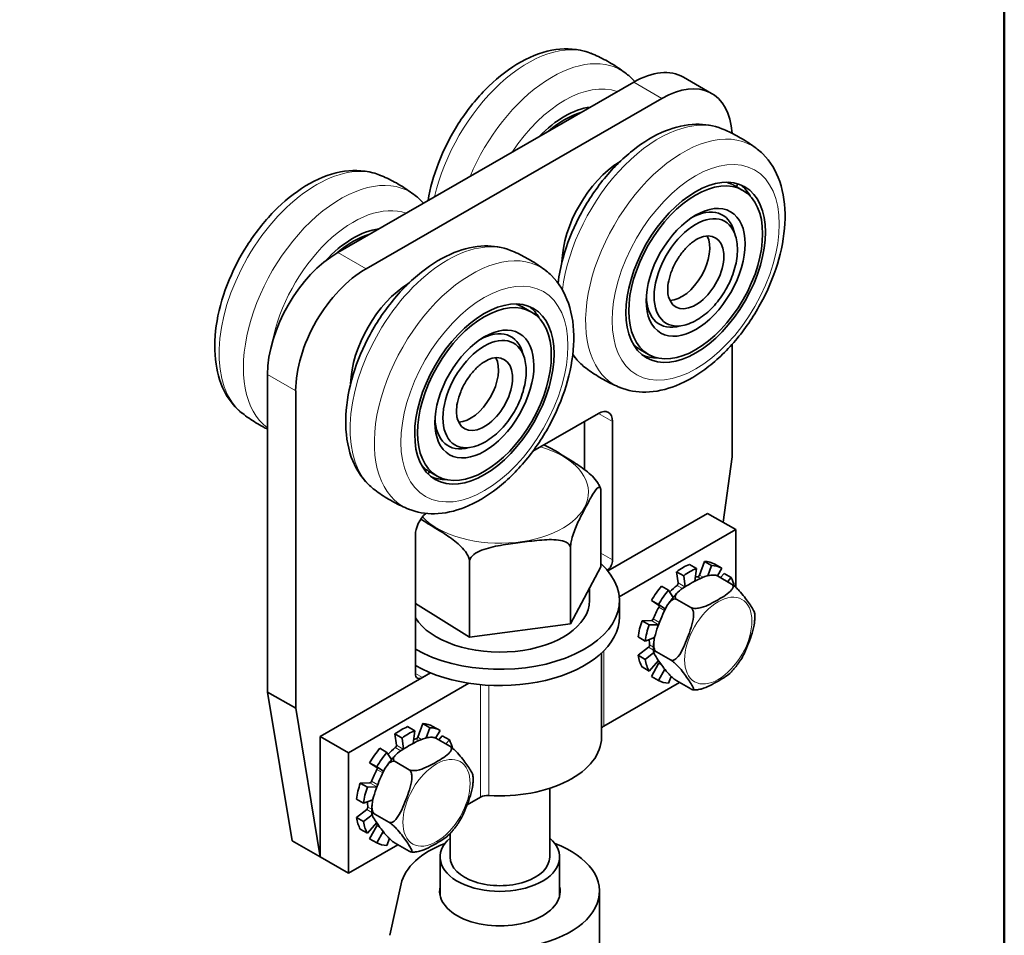
# Model space of a CAD drawing. Units: millimetres. Extents: x 0 to 262, y 0 to 371.
# Drawn here: x 188 to 250, y 109 to 166 of the extents above; entities that cross this region are included whole.
import ezdxf

# ---------------------------------------------------------------- set-up
doc = ezdxf.new("R2010")
doc.units = ezdxf.units.MM
doc.header["$LTSCALE"] = 1.25
for name, color, linetype, lineweight in [('Arêtes tangentes visibles(ISO)', 7, 'Continuous', 18), ('Arêtes visibles(ISO)', 7, 'Continuous', 35), ('Cadre_0', 7, 'Continuous', 50)]:
    doc.layers.add(name, color=color, linetype=linetype, lineweight=lineweight)

# ---------------------------------------------------------------- blocks, each defined once
blk = doc.blocks.new('Cadres Cadre par défaut')
at = {"layer": 'Cadre_0', "flags": 128}
blk.add_lwpolyline([(10, 10), (10, 287), (200, 287), (200, 10), (10, 10)], dxfattribs=at)

msp = doc.modelspace()

# ---------------------------------------------------------------- linework, layer by layer
at = {"layer": 'Arêtes tangentes visibles(ISO)'}
for p, q in [((228.513, 161.228), (226.745, 162.246)), ((209.951, 150.539), (208.184, 151.557)), ((205.532, 142.885), (203.764, 143.903)), ((225.419, 140.95), (224.532, 141.461)), ((225.419, 132.263), (224.678, 132.69)), ((230.758, 131.213), (230.935, 131.111)), ((231.109, 131.184), (230.872, 131.321)), ((229.463, 130.671), (229.805, 130.474)), ((229.961, 130.576), (229.533, 130.823)), ((229.256, 129.96), (229.162, 130.014)), ((228.725, 129.191), (228.31, 129.43)), ((228.311, 129.293), (228.672, 129.085)), ((228.359, 128.343), (227.975, 128.564)), ((227.861, 128.457), (228.303, 128.202)), ((227.672, 126.791), (227.991, 126.607)), ((227.988, 126.801), (227.742, 126.943)), ((224.864, 121.834), (224.864, 126.559)), ((228.31, 125.771), (228.509, 125.656)), ((228.344, 125.889), (228.311, 125.908)), ((213.487, 124.881), (213.045, 125.136)), ((217.136, 117.384), (217.136, 124.436)), ((217.647, 124.398), (217.647, 117.487)), ((213.431, 121.004), (213.194, 121.141)), ((211.785, 120.491), (212.128, 120.294)), ((212.284, 120.396), (211.855, 120.643)), ((213.081, 121.033), (213.257, 120.931)), ((211.047, 119.011), (210.633, 119.25)), ((211.578, 119.78), (211.485, 119.834)), ((210.633, 119.113), (210.994, 118.905)), ((210.184, 118.277), (210.626, 118.022)), ((210.681, 118.163), (210.297, 118.384)), ((209.994, 116.611), (210.314, 116.427)), ((210.311, 116.621), (210.065, 116.763)), ((210.666, 115.709), (210.633, 115.728)), ((210.633, 115.591), (210.832, 115.476))]:
    msp.add_line(p, q, dxfattribs=at)
for centre, major_axis, ratio, start_param, end_param in [((220.107, 156.372), (4.32, 7.502), 0.578093, 0.081839, 2.060129), ((221.632, 155.494), (4.32, 7.501), 0.578093, 6.200803, 8.069294), ((222.414, 155.044), (3.7, 6.425), 0.578093, 0.102149, 1.46478), ((228.322, 151.641), (4.32, 7.501), 0.578093, 0.082383, 2.204758), ((229.847, 150.763), (4.32, 7.502), 0.578093, 6.204968, 9.502995), ((206.849, 148.737), (-4.32, -7.502), 0.578093, 3.223432, 6.201346), ((208.374, 147.859), (-4.32, -7.501), 0.578093, 3.05921, 6.21384), ((209.156, 147.409), (3.7, 6.425), 0.578093, 0.102149, 2.111615), ((215.064, 144.007), (4.32, 7.501), 0.578093, 0.082383, 3.05921), ((216.589, 143.129), (4.32, 7.502), 0.578093, 6.204968, 9.502995), ((228.322, 151.641), (-4.32, -7.501), 0.578093, 5.987407, 6.200803), ((218.348, 136.516), (5.558, 0), 0.575862, 3.647836, 7.379237)]:
    msp.add_ellipse(centre, major_axis=major_axis, ratio=ratio, start_param=start_param, end_param=end_param, dxfattribs=at)
for centre, major_axis in [((230.634, 150.31), (-3.7, -6.425)), ((217.376, 142.675), (3.7, 6.425)), ((232.048, 127.208), (1.489, 2.585)), ((214.371, 117.028), (1.489, 2.585))]:
    msp.add_ellipse(centre, major_axis=major_axis, ratio=0.578093, dxfattribs=at)
for points, knots in [([(233.017, 155.787), (232.998, 155.797), (232.977, 155.807), (232.935, 155.827), (232.912, 155.838), (232.887, 155.849)], [0.34056885, 0.34056885, 0.34056885, 0.34056885, 0.35995523, 0.35995523, 0.37934161, 0.37934161, 0.37934161, 0.37934161]), ([(219.38, 148.302), (219.358, 148.307), (219.336, 148.313), (219.302, 148.321), (219.292, 148.324), (219.281, 148.326)], [0.34056885, 0.34056885, 0.34056885, 0.34056885, 0.35995523, 0.35995523, 0.3683547, 0.3683547, 0.3683547, 0.3683547]), ([(213.637, 138.009), (213.658, 137.992), (213.679, 137.977), (213.716, 137.948), (213.734, 137.934), (213.751, 137.922)], [0.34056885, 0.34056885, 0.34056885, 0.34056885, 0.35995523, 0.35995523, 0.37934161, 0.37934161, 0.37934161, 0.37934161])]:
    msp.add_open_spline(points, degree=3, knots=knots, dxfattribs=at)
at = {"layer": 'Arêtes visibles(ISO)'}
for p, q in [((231.632, 161.535), (229.864, 162.553)), ((226.745, 162.246), (208.184, 151.557)), ((209.951, 150.539), (228.513, 161.228)), ((233.597, 155.456), (233.096, 155.744)), ((220.339, 147.821), (219.838, 148.109)), ((227.671, 145.165), (227.17, 145.453)), ((232.932, 145.807), (232.932, 138.736)), ((203.764, 143.903), (203.764, 123.975)), ((205.532, 122.957), (205.532, 142.885)), ((220.421, 139.094), (224.535, 141.463)), ((223.651, 137.941), (223.651, 140.954)), ((225.419, 140.95), (225.419, 132.263)), ((232.932, 138.736), (232.36, 134.627)), ((214.413, 137.53), (213.912, 137.818)), ((224.678, 131.837), (224.678, 136.589)), ((231.385, 135.188), (225.118, 131.579)), ((231.385, 135.188), (233.153, 134.17)), ((225.837, 129.957), (233.153, 134.17)), ((233.153, 130.547), (233.153, 134.17)), ((213.045, 125.138), (213.045, 133.824)), ((222.775, 128.261), (222.775, 133.013)), ((216.445, 127.422), (216.445, 132.174)), ((224.678, 131.837), (222.775, 128.261)), ((230.679, 131.731), (230.237, 131.986)), ((230.589, 130.939), (230.679, 131.731)), ((230.872, 131.321), (231.182, 132.175)), ((231.182, 132.175), (231.624, 131.921)), ((231.624, 131.921), (231.389, 131.274)), ((232.268, 131.75), (231.826, 132.005)), ((231.994, 131.263), (232.268, 131.75)), ((229.44, 131.527), (229.882, 131.273)), ((229.533, 130.823), (229.44, 131.527)), ((229.882, 131.273), (229.973, 130.583)), ((232.882, 130.752), (231.998, 131.261)), ((232.184, 131.154), (232.411, 131.412)), ((232.411, 131.412), (232.853, 131.157)), ((232.853, 131.157), (232.626, 130.899)), ((223.973, 130.513), (223.973, 129.72)), ((228.937, 130.373), (228.495, 130.628)), ((229.222, 129.918), (228.937, 130.373)), ((230.331, 129.283), (229.447, 129.791)), ((216.445, 127.422), (213.045, 129.524)), ((225.848, 129.72), (225.848, 128.699)), ((227.851, 129.716), (228.293, 129.461)), ((228.31, 129.43), (227.851, 129.716)), ((228.293, 129.461), (228.726, 129.192)), ((222.775, 128.261), (216.445, 127.422)), ((227.267, 128.45), (227.861, 128.457)), ((227.709, 128.195), (227.267, 128.45)), ((228.303, 128.202), (227.709, 128.195)), ((227.021, 127.432), (227.463, 127.178)), ((227.463, 127.178), (228.052, 127.397)), ((227.021, 126.283), (227.672, 126.791)), ((224.723, 126.423), (224.723, 121.136)), ((227.463, 126.028), (227.021, 126.283)), ((228.007, 126.453), (227.463, 126.028)), ((229.055, 125.993), (228.171, 126.502)), ((227.267, 125.549), (227.709, 125.294)), ((227.709, 125.294), (228.294, 125.962)), ((227.851, 124.956), (228.31, 125.771)), ((214.003, 125.178), (207.079, 121.191)), ((214.003, 125.178), (213.487, 124.881)), ((228.293, 124.701), (227.851, 124.956)), ((228.693, 125.411), (228.293, 124.701)), ((228.937, 124.531), (229.094, 124.962)), ((208.846, 120.173), (216.407, 124.527)), ((224.864, 121.834), (229.628, 124.578)), ((230.331, 124.173), (229.447, 124.682)), ((203.764, 123.975), (205.311, 114.647)), ((205.532, 122.957), (203.764, 123.975)), ((207.079, 113.629), (205.532, 122.957)), ((213.001, 121.552), (212.559, 121.806)), ((213.194, 121.141), (213.504, 121.995)), ((213.504, 121.995), (213.946, 121.741)), ((213.946, 121.741), (213.711, 121.094)), ((214.591, 121.571), (214.149, 121.825)), ((207.079, 121.191), (208.846, 120.173)), ((207.079, 113.629), (207.079, 121.191)), ((211.763, 121.347), (212.205, 121.093)), ((211.855, 120.643), (211.763, 121.347)), ((212.911, 120.759), (213.001, 121.552)), ((214.316, 121.084), (214.591, 121.571)), ((214.507, 120.974), (214.733, 121.232)), ((214.733, 121.232), (215.175, 120.977)), ((212.205, 121.093), (212.295, 120.403)), ((215.205, 120.572), (214.321, 121.081)), ((215.175, 120.977), (214.949, 120.719)), ((208.846, 120.173), (208.846, 112.611)), ((211.26, 120.194), (210.818, 120.448)), ((211.544, 119.739), (211.26, 120.194)), ((210.173, 119.536), (210.615, 119.281)), ((210.633, 119.25), (210.173, 119.536)), ((210.615, 119.281), (211.048, 119.012)), ((212.653, 119.103), (211.769, 119.612)), ((209.589, 118.27), (210.184, 118.277)), ((210.031, 118.015), (209.589, 118.27)), ((210.626, 118.022), (210.031, 118.015)), ((221.473, 117.936), (221.473, 113.625)), ((209.343, 117.252), (209.785, 116.998)), ((209.785, 116.998), (210.375, 117.217)), ((216.287, 116.895), (217.136, 117.384)), ((209.343, 116.103), (209.994, 116.611)), ((210.329, 116.273), (209.785, 115.849)), ((211.377, 115.813), (210.493, 116.322)), ((209.785, 115.849), (209.343, 116.103)), ((210.031, 115.114), (210.616, 115.782)), ((210.173, 114.776), (210.633, 115.591)), ((209.589, 115.369), (210.031, 115.114)), ((211.016, 115.232), (210.615, 114.521)), ((215.223, 115.1), (215.223, 113.625)), ((207.079, 113.629), (205.311, 114.647)), ((208.846, 112.611), (211.95, 114.398)), ((210.615, 114.521), (210.173, 114.776)), ((211.26, 114.351), (211.416, 114.782)), ((212.653, 113.993), (211.769, 114.502)), ((207.079, 113.629), (208.846, 112.611)), ((214.598, 113.625), (214.598, 111.2)), ((222.098, 113.625), (222.098, 111.2)), ((211.432, 108.714), (212.149, 111.936)), ((224.598, 68.047), (224.598, 111.479))]:
    msp.add_line(p, q, dxfattribs=at)
for centre, start, end in [((231.951, 156.504), 326.71035, 334.31255), ((218.301, 149.008), 328.77885, 332.06039), ((212.597, 138.488), 326.37693, 332.99669)]:
    msp.add_arc(centre, 1.488, start, end, dxfattribs=at)
for centre, major_axis, ratio, start_param, end_param in [((226.745, 157.137), (3.119, 5.416), 0.578093, 0, 0.783464), ((228.513, 156.119), (3.119, 5.416), 0.578093, 5.569573, 7.06665), ((222.414, 155.044), (3.088, 5.362), 0.578093, 0.409194, 1.157735), ((222.414, 155.044), (2.963, 5.145), 0.578093, 0.537755, 1.029174), ((225.994, 152.982), (-2.651, -4.604), 0.578093, 3.956914, 5.467864), ((230.133, 150.599), (2.963, 5.145), 0.578093, 0.068144, 0.172016), ((230.133, 150.599), (2.963, 5.145), 0.578093, 0, 0.026366), ((230.133, 150.599), (3.088, 5.362), 0.578093, 5.951313, 6.202317), ((230.634, 150.31), (-1.84, -3.196), 0.578093, 2.633389, 6.791389), ((230.337, 150.481), (1.974, 3.427), 0.578093, 5.746498, 7.059111), ((230.192, 150.565), (1.879, 3.263), 0.578093, 0.684823, 0.707757), ((209.156, 147.409), (3.088, 5.362), 0.578093, 0.409194, 1.201358), ((209.156, 147.409), (2.963, 5.145), 0.578093, 0.537755, 1.029452), ((230.634, 150.31), (-1.248, -2.166), 0.578093, 5.774981, 9.932982), ((229.75, 150.819), (-1.248, -2.166), 0.578093, 0.360638, 2.780954), ((208.184, 146.448), (-3.119, -5.416), 0.578093, 3.925057, 5.495853), ((209.951, 145.43), (3.119, 5.416), 0.578093, 0.783464, 2.354261), ((212.736, 145.348), (-2.651, -4.604), 0.578093, 3.956914, 5.467864), ((216.875, 142.964), (2.963, 5.145), 0.578093, 0, 0.144291), ((230.192, 150.565), (1.879, 3.263), 0.578093, 2.433835, 2.45677), ((230.337, 150.481), (-1.974, -3.427), 0.578093, 5.507259, 6.819873), ((216.875, 142.964), (3.088, 5.362), 0.578093, 5.951313, 6.202317), ((217.079, 142.846), (1.974, 3.427), 0.578093, 5.746498, 7.059111), ((217.376, 142.675), (-1.84, -3.196), 0.578093, 2.633389, 6.791389), ((216.934, 142.93), (1.879, 3.263), 0.578093, 0.684823, 0.707757), ((230.133, 150.599), (-2.963, -5.145), 0.578093, 6.111169, 6.283185), ((217.376, 142.675), (-1.248, -2.166), 0.578093, 5.774981, 9.932982), ((216.492, 143.184), (-1.248, -2.166), 0.578093, 0.360638, 2.780954), ((230.133, 150.599), (-3.088, -5.362), 0.578093, 0.080868, 0.331873), ((224.535, 140.441), (0.624, 1.083), 0.578093, 5.495853, 7.06665), ((216.934, 142.93), (1.879, 3.263), 0.578093, 2.433835, 2.45677), ((217.079, 142.846), (-1.974, -3.427), 0.578093, 5.507259, 6.819873), ((216.875, 142.964), (-2.963, -5.145), 0.578093, 6.111169, 6.185783), ((216.875, 142.964), (-2.963, -5.145), 0.578093, 6.227561, 6.283185), ((216.875, 142.964), (-3.088, -5.362), 0.578093, 0.080868, 0.331873), ((213.929, 134.333), (0.624, 1.083), 0.578093, 1.048079, 2.354261), ((224.977, 132.009), (-0.312, -0.542), 0.578093, 1.078362, 2.354261), ((218.348, 129.72), (7.5, 0), 0.575862, 3.926991, 6.849363), ((229.839, 128.48), (-2.02, -3.507), 0.578093, 3.785431, 4.064683), ((230.281, 128.226), (-2.02, -3.507), 0.578093, 3.785431, 4.064683), ((229.839, 128.48), (2.02, 3.507), 0.578093, 0.01552, 0.294772), ((230.281, 128.226), (2.02, 3.507), 0.578093, 0.01552, 0.294772), ((229.839, 128.48), (1.493, 2.593), 0.578093, 0.333774, 0.405794), ((230.796, 131.324), (-0.061, -0.105), 0.578093, 0.333774, 1.865569), ((230.281, 128.226), (2.02, 3.507), 0.578093, 5.741816, 5.949639), ((229.839, 128.48), (-2.02, -3.507), 0.578093, 4.413749, 4.693002), ((230.281, 128.226), (-2.02, -3.507), 0.578093, 4.413749, 4.693002), ((229.839, 128.48), (1.493, 2.593), 0.578093, 0.962093, 1.185303), ((229.447, 130.76), (-0.061, -0.105), 0.578093, 0.962093, 2.493887), ((218.348, 129.72), (5.625, 0), 0.575862, 3.48143, 6.283185), ((229.839, 128.48), (1.493, 2.593), 0.578093, 1.590412, 1.861473), ((228.249, 129.325), (0.061, 0.105), 0.578093, 4.732004, 6.263798), ((218.348, 128.699), (7.5, 0), 0.575862, 3.926991, 6.283185), ((227.899, 128.568), (-0.061, -0.105), 0.578093, 0.329679, 1.861473), ((229.839, 128.48), (-2.02, -3.507), 0.578093, 5.042068, 5.321321), ((230.281, 128.226), (-2.02, -3.507), 0.578093, 5.042068, 5.321321), ((228.341, 128.313), (-0.061, -0.105), 0.578093, 0.329679, 0.355335), ((227.657, 126.88), (-0.061, -0.105), 0.578093, 0.957997, 2.489791), ((229.839, 128.48), (1.493, 2.593), 0.578093, 2.349176, 2.489791), ((229.839, 128.48), (-2.02, -3.507), 0.578093, 5.670386, 5.949639), ((230.281, 128.226), (-2.02, -3.507), 0.578093, 5.670386, 5.949639), ((229.839, 128.48), (-1.493, -2.593), 0.578093, 6.231953, 6.259703), ((228.249, 125.804), (0.061, 0.105), 0.578093, 4.727909, 6.259703), ((213.487, 125.392), (-0.312, -0.542), 0.578093, 5.495853, 7.06665), ((230.281, 128.226), (-2.02, -3.507), 0.578093, 0.01552, 0.294772), ((212.161, 118.3), (2.02, 3.507), 0.578093, 0.643838, 0.923091), ((212.161, 118.3), (2.02, 3.507), 0.578093, 0.01552, 0.294772), ((212.603, 118.046), (2.02, 3.507), 0.578093, 0.01552, 0.294772), ((225.306, 121.58), (-0.625, 0), 0.575862, 5.497787, 5.912226), ((212.603, 118.046), (2.02, 3.507), 0.578093, 0.643838, 0.923091), ((213.118, 121.144), (-0.061, -0.105), 0.578093, 0.333774, 1.865569), ((218.348, 121.136), (6.375, 0), 0.575862, 4.602122, 6.283185), ((212.161, 118.3), (1.493, 2.593), 0.578093, 0.962093, 1.185303), ((211.77, 120.58), (-0.061, -0.105), 0.578093, 0.962093, 2.493887), ((212.161, 118.3), (1.493, 2.593), 0.578093, 0.333774, 0.405794), ((212.603, 118.046), (2.02, 3.507), 0.578093, 5.741816, 5.949639), ((212.161, 118.3), (2.02, 3.507), 0.578093, 1.272157, 1.551409), ((212.603, 118.046), (2.02, 3.507), 0.578093, 1.272157, 1.551409), ((210.571, 119.146), (0.061, 0.105), 0.578093, 4.732004, 6.263798), ((212.161, 118.3), (1.493, 2.593), 0.578093, 1.590412, 1.861473), ((212.161, 118.3), (2.02, 3.507), 0.578093, 1.900475, 2.179728), ((212.603, 118.046), (2.02, 3.507), 0.578093, 1.900475, 2.179728), ((210.221, 118.388), (-0.061, -0.105), 0.578093, 0.329679, 1.861473), ((210.663, 118.133), (-0.061, -0.105), 0.578093, 0.329679, 0.355335), ((217.578, 117.13), (0.625, 0), 0.575862, 1.46053, 2.356194), ((212.161, 118.3), (1.493, 2.593), 0.578093, 2.349176, 2.489791), ((209.98, 116.7), (-0.061, -0.105), 0.578093, 0.957997, 2.489791), ((212.161, 118.3), (-2.02, -3.507), 0.578093, 5.670386, 5.949639), ((212.603, 118.046), (-2.02, -3.507), 0.578093, 5.670386, 5.949639), ((212.161, 118.3), (-1.493, -2.593), 0.578093, 6.231953, 6.259703), ((210.571, 115.624), (0.061, 0.105), 0.578093, 4.727909, 6.259703), ((212.603, 118.046), (-2.02, -3.507), 0.578093, 0.01552, 0.294772), ((218.348, 111.479), (-6.25, 0), 0.575862, 5.295408, 6.155838), ((218.348, 113.625), (3.75, 0), 0.575862, 2.555907, 6.868871), ((218.348, 111.479), (6.25, 0), 0.575862, 4.864407, 7.270962), ((218.348, 113.625), (-3.125, 0), 0.575862, 0, 3.141593), ((218.348, 111.479), (3.781, 0), 0.575862, 3.012939, 6.411839)]:
    msp.add_ellipse(centre, major_axis=major_axis, ratio=ratio, start_param=start_param, end_param=end_param, dxfattribs=at)
for centre, major_axis in [((230.634, 150.31), (-3.088, -5.362)), ((230.634, 150.31), (2.963, 5.145)), ((230.634, 150.31), (2.191, 3.805)), ((217.376, 142.675), (3.088, 5.362)), ((217.376, 142.675), (-2.963, -5.145)), ((217.376, 142.675), (-2.191, -3.805))]:
    msp.add_ellipse(centre, major_axis=major_axis, ratio=0.578093, dxfattribs=at)
for points, knots in [([(213.841, 154.815), (213.969, 155.592), (214.19, 156.384), (214.818, 158.012), (215.24, 158.845), (216.232, 160.4), (216.801, 161.122), (218.042, 162.392), (218.715, 162.939), (220.122, 163.792), (220.857, 164.099), (222.287, 164.379), (222.985, 164.374), (223.785, 164.154), (223.927, 164.107), (224.065, 164.051)], [3.515831, 3.515831, 3.515831, 3.515831, 3.828984, 3.828984, 4.169957, 4.169957, 4.50984, 4.50984, 4.852456, 4.852456, 5.196585, 5.196585, 5.513078, 5.513078, 5.582408, 5.582408, 5.582408, 5.582408]), ([(224.059, 164.053), (224.217, 163.99), (224.375, 163.921), (224.688, 163.775), (224.842, 163.697), (225.147, 163.532), (225.298, 163.446), (225.593, 163.264), (225.738, 163.169), (226.021, 162.972), (226.159, 162.87), (226.294, 162.765)], [5.5805889, 5.5805889, 5.5805889, 5.5805889, 5.6134332, 5.6134332, 5.6462775, 5.6462775, 5.6791218, 5.6791218, 5.7119661, 5.7119661, 5.7448105, 5.7448105, 5.7448105, 5.7448105]), ([(232.271, 159.323), (231.759, 159.528), (231.204, 159.617), (230.01, 159.587), (229.37, 159.439), (228.032, 158.903), (227.338, 158.484), (226.005, 157.427), (225.369, 156.783), (224.228, 155.352), (223.722, 154.567), (222.881, 152.927), (222.545, 152.072), (222.165, 150.686), (222.059, 150.153), (221.997, 149.63)], [4.022507, 4.022507, 4.022507, 4.022507, 4.279036, 4.279036, 4.572995, 4.572995, 4.909405, 4.909405, 5.253935, 5.253935, 5.594859, 5.594859, 5.934758, 5.934758, 6.147683, 6.147683, 6.147683, 6.147683]), ([(234.502, 158.04), (234.369, 158.144), (234.232, 158.245), (233.951, 158.44), (233.806, 158.535), (233.51, 158.716), (233.36, 158.803), (233.055, 158.967), (232.9, 159.045), (232.587, 159.191), (232.429, 159.259), (232.271, 159.323)], [3.8587088, 3.8587088, 3.8587088, 3.8587088, 3.8911297, 3.8911297, 3.923974, 3.923974, 3.9568183, 3.9568183, 3.9896626, 3.9896626, 4.0225069, 4.0225069, 4.0225069, 4.0225069]), ([(225.879, 143.089), (226.389, 142.881), (226.943, 142.788), (228.133, 142.81), (228.772, 142.954), (230.108, 143.481), (230.803, 143.896), (232.138, 144.945), (232.776, 145.586), (233.921, 147.012), (234.429, 147.795), (235.276, 149.433), (235.615, 150.287), (236.09, 151.999), (236.226, 152.856), (236.258, 154.5), (236.154, 155.29), (235.678, 156.667), (235.324, 157.269), (234.729, 157.853), (234.614, 157.954), (234.493, 158.047)], [0.876749, 0.876749, 0.876749, 0.876749, 1.132998, 1.132998, 1.426123, 1.426123, 1.762112, 1.762112, 2.10668, 2.10668, 2.447654, 2.447654, 2.787537, 2.787537, 3.130152, 3.130152, 3.474281, 3.474281, 3.790774, 3.790774, 3.861907, 3.861907, 3.861907, 3.861907]), ([(202.194, 141.46), (201.762, 141.796), (201.407, 142.225), (200.83, 143.263), (200.634, 143.888), (200.419, 145.308), (200.429, 146.117), (200.667, 147.798), (200.901, 148.671), (201.56, 150.377), (201.982, 151.21), (202.974, 152.765), (203.542, 153.487), (204.784, 154.757), (205.457, 155.304), (206.864, 156.157), (207.598, 156.464), (209.028, 156.744), (209.727, 156.739), (210.527, 156.519), (210.668, 156.472), (210.806, 156.416)], [4.298915, 4.298915, 4.298915, 4.298915, 4.553361, 4.553361, 4.846487, 4.846487, 5.182476, 5.182476, 5.527044, 5.527044, 5.868017, 5.868017, 6.2079, 6.2079, 6.550516, 6.550516, 6.894645, 6.894645, 7.211138, 7.211138, 7.280468, 7.280468, 7.280468, 7.280468]), ([(210.8, 156.418), (210.959, 156.355), (211.117, 156.286), (211.429, 156.14), (211.584, 156.062), (211.889, 155.897), (212.04, 155.811), (212.335, 155.629), (212.48, 155.534), (212.763, 155.337), (212.901, 155.235), (213.036, 155.13)], [0.9954637, 0.9954637, 0.9954637, 0.9954637, 1.028308, 1.028308, 1.0611523, 1.0611523, 1.0939966, 1.0939966, 1.1268409, 1.1268409, 1.1596852, 1.1596852, 1.1596852, 1.1596852]), ([(228.935, 148.769), (228.901, 148.886), (228.879, 149.036), (228.878, 149.384), (228.898, 149.579), (228.987, 150.001), (229.056, 150.227), (229.242, 150.684), (229.359, 150.915), (229.63, 151.353), (229.783, 151.559), (230.104, 151.92), (230.272, 152.076), (230.596, 152.323), (230.752, 152.415), (230.973, 152.512), (231.047, 152.537), (231.115, 152.554)], [2.76752, 2.76752, 2.76752, 2.76752, 3.043993, 3.043993, 3.315824, 3.315824, 3.596535, 3.596535, 3.884048, 3.884048, 4.173284, 4.173284, 4.458702, 4.458702, 4.735581, 4.735581, 4.892705, 4.892705, 4.892705, 4.892705]), ([(233.141, 152.584), (233.23, 152.275), (233.263, 151.944), (233.238, 151.232), (233.171, 150.848), (232.944, 150.085), (232.785, 149.707), (232.395, 148.991), (232.164, 148.654), (231.648, 148.045), (231.362, 147.774), (230.75, 147.328), (230.424, 147.153), (230.032, 147.029), (229.979, 147.014), (229.925, 147.001)], [5.909113, 5.909113, 5.909113, 5.909113, 6.229834, 6.229834, 6.581443, 6.581443, 6.931456, 6.931456, 7.278297, 7.278297, 7.627175, 7.627175, 7.979803, 7.979803, 8.034298, 8.034298, 8.034298, 8.034298]), ([(219.012, 151.688), (218.5, 151.893), (217.946, 151.982), (216.752, 151.952), (216.112, 151.804), (214.774, 151.268), (214.079, 150.849), (212.746, 149.792), (212.11, 149.148), (210.97, 147.718), (210.464, 146.932), (209.622, 145.292), (209.287, 144.438), (208.818, 142.726), (208.686, 141.87), (208.662, 140.227), (208.77, 139.44), (209.254, 138.069), (209.612, 137.472), (210.196, 136.907), (210.297, 136.819), (210.402, 136.736)], [2.454632, 2.454632, 2.454632, 2.454632, 2.711161, 2.711161, 3.00512, 3.00512, 3.34153, 3.34153, 3.68606, 3.68606, 4.026984, 4.026984, 4.366883, 4.366883, 4.709565, 4.709565, 5.053599, 5.053599, 5.369197, 5.369197, 5.431459, 5.431459, 5.431459, 5.431459]), ([(221.244, 150.405), (221.111, 150.509), (220.974, 150.61), (220.692, 150.806), (220.548, 150.9), (220.252, 151.082), (220.102, 151.168), (219.796, 151.332), (219.642, 151.41), (219.329, 151.556), (219.171, 151.624), (219.012, 151.688)], [2.2908339, 2.2908339, 2.2908339, 2.2908339, 2.3232548, 2.3232548, 2.3560991, 2.3560991, 2.3889434, 2.3889434, 2.4217877, 2.4217877, 2.454632, 2.454632, 2.454632, 2.454632]), ([(212.621, 135.454), (213.131, 135.246), (213.684, 135.153), (214.875, 135.175), (215.514, 135.319), (216.85, 135.846), (217.545, 136.261), (218.88, 137.31), (219.517, 137.951), (220.663, 139.377), (221.171, 140.16), (222.018, 141.798), (222.357, 142.652), (222.832, 144.364), (222.967, 145.221), (222.999, 146.866), (222.896, 147.655), (222.42, 149.032), (222.065, 149.634), (221.471, 150.218), (221.356, 150.319), (221.235, 150.412)], [5.592059, 5.592059, 5.592059, 5.592059, 5.848308, 5.848308, 6.141433, 6.141433, 6.477423, 6.477423, 6.821991, 6.821991, 7.162964, 7.162964, 7.502847, 7.502847, 7.845463, 7.845463, 8.189592, 8.189592, 8.506085, 8.506085, 8.577218, 8.577218, 8.577218, 8.577218]), ([(215.677, 141.134), (215.643, 141.251), (215.621, 141.401), (215.62, 141.749), (215.64, 141.944), (215.729, 142.366), (215.798, 142.592), (215.984, 143.049), (216.101, 143.28), (216.371, 143.718), (216.525, 143.924), (216.846, 144.285), (217.013, 144.441), (217.338, 144.688), (217.494, 144.78), (217.715, 144.877), (217.789, 144.902), (217.856, 144.919)], [1.720323, 1.720323, 1.720323, 1.720323, 1.996796, 1.996796, 2.268627, 2.268627, 2.549337, 2.549337, 2.836851, 2.836851, 3.126087, 3.126087, 3.411505, 3.411505, 3.688383, 3.688383, 3.845508, 3.845508, 3.845508, 3.845508]), ([(219.882, 144.949), (219.972, 144.64), (220.005, 144.309), (219.98, 143.597), (219.912, 143.213), (219.686, 142.45), (219.527, 142.072), (219.136, 141.356), (218.906, 141.019), (218.39, 140.41), (218.104, 140.14), (217.492, 139.693), (217.166, 139.518), (216.773, 139.394), (216.72, 139.379), (216.667, 139.366)], [4.861916, 4.861916, 4.861916, 4.861916, 5.182637, 5.182637, 5.534246, 5.534246, 5.884259, 5.884259, 6.2311, 6.2311, 6.579978, 6.579978, 6.932606, 6.932606, 6.987101, 6.987101, 6.987101, 6.987101]), ([(222.92, 145.137), (223.052, 144.958), (223.198, 144.79), (223.454, 144.542), (223.555, 144.454), (223.661, 144.371)], [6.8337031, 6.8337031, 6.8337031, 6.8337031, 6.9370719, 6.9370719, 6.9993343, 6.9993343, 6.9993343, 6.9993343]), ([(223.661, 144.371), (223.795, 144.266), (223.934, 144.163), (224.217, 143.966), (224.362, 143.871), (224.657, 143.69), (224.807, 143.603), (225.112, 143.439), (225.267, 143.361), (225.578, 143.216), (225.733, 143.148), (225.89, 143.085)], [0.716149, 0.716149, 0.716149, 0.716149, 0.7489933, 0.7489933, 0.7818376, 0.7818376, 0.8146819, 0.8146819, 0.8475262, 0.8475262, 0.8799472, 0.8799472, 0.8799472, 0.8799472]), ([(203.764, 140.474), (203.672, 140.519), (203.58, 140.567), (203.336, 140.698), (203.186, 140.784), (202.891, 140.966), (202.746, 141.06), (202.462, 141.257), (202.324, 141.359), (202.189, 141.465)], [4.1826257, 4.1826257, 4.1826257, 4.1826257, 4.2022012, 4.2022012, 4.2350455, 4.2350455, 4.2678899, 4.2678899, 4.3007342, 4.3007342, 4.3007342, 4.3007342]), ([(221.105, 139.488), (221.269, 139.419), (221.44, 139.329), (221.903, 139.069), (222.197, 138.887), (222.465, 138.722), (222.732, 138.557), (223.026, 138.375), (223.608, 137.982), (223.896, 137.769), (224.264, 137.399), (224.394, 137.248), (224.532, 137.034), (224.576, 136.953), (224.61, 136.875)], [-0.300046, -0.300046, -0.300046, -0.300046, -0.1883894, -0.1883894, 0, 0, 0, 0.1883894, 0.1883894, 0.3767787, 0.3767787, 0.4607819, 0.4607819, 0.4994694, 0.4994694, 0.4994694, 0.4994694]), ([(210.402, 136.736), (210.537, 136.631), (210.675, 136.529), (210.959, 136.331), (211.103, 136.237), (211.399, 136.055), (211.549, 135.968), (211.854, 135.804), (212.009, 135.726), (212.319, 135.581), (212.475, 135.513), (212.632, 135.45)], [5.4314594, 5.4314594, 5.4314594, 5.4314594, 5.4643037, 5.4643037, 5.497148, 5.497148, 5.5299923, 5.5299923, 5.5628366, 5.5628366, 5.5952575, 5.5952575, 5.5952575, 5.5952575]), ([(224.678, 136.589), (224.678, 136.652), (224.671, 136.711), (224.646, 136.797), (224.621, 136.824), (224.556, 136.843), (224.5, 136.808), (224.342, 136.653), (224.218, 136.455), (223.968, 136.019), (223.841, 135.781), (223.726, 135.565), (223.611, 135.349), (223.485, 135.112), (223.235, 134.608), (223.111, 134.341), (222.953, 133.901), (222.897, 133.725), (222.832, 133.463), (222.807, 133.34), (222.782, 133.162), (222.775, 133.076), (222.775, 133.013)], [-0.548195, -0.548195, -0.548195, -0.548195, -0.511202, -0.511202, -0.460782, -0.460782, -0.376779, -0.376779, -0.188389, -0.188389, 0, 0, 0, 0.188389, 0.188389, 0.376779, 0.376779, 0.460782, 0.460782, 0.511202, 0.511202, 0.548195, 0.548195, 0.548195, 0.548195]), ([(224.61, 136.875), (224.613, 136.868), (224.616, 136.861), (224.622, 136.846), (224.625, 136.839), (224.631, 136.825), (224.634, 136.817), (224.64, 136.803), (224.643, 136.796), (224.648, 136.781), (224.651, 136.774), (224.654, 136.766)], [0.54582874, 0.54582874, 0.54582874, 0.54582874, 0.55068253, 0.55068253, 0.55553631, 0.55553631, 0.5603901, 0.5603901, 0.56524389, 0.56524389, 0.57009768, 0.57009768, 0.57009768, 0.57009768]), ([(216.445, 132.174), (216.445, 132.237), (216.429, 132.32), (216.371, 132.487), (216.312, 132.599), (216.161, 132.832), (216.031, 132.984), (215.663, 133.354), (215.375, 133.567), (214.793, 133.96), (214.499, 134.141), (214.232, 134.307), (213.964, 134.472), (213.671, 134.654), (213.38, 134.817), (213.38, 134.817), (213.379, 134.817)], [-0.5481948, -0.5481948, -0.5481948, -0.5481948, -0.511202, -0.511202, -0.4607819, -0.4607819, -0.3767787, -0.3767787, -0.1883894, -0.1883894, 0, 0, 0, 0.1883894, 0.1883894, 0.1884236, 0.1884236, 0.1884236, 0.1884236]), ([(222.775, 133.013), (222.775, 133.076), (222.751, 133.146), (222.669, 133.266), (222.585, 133.33), (222.369, 133.442), (222.182, 133.488), (221.656, 133.561), (221.244, 133.541), (220.413, 133.464), (219.992, 133.408), (219.61, 133.358), (219.227, 133.307), (218.807, 133.252), (217.975, 133.108), (217.564, 133.018), (217.038, 132.806), (216.851, 132.711), (216.635, 132.542), (216.551, 132.456), (216.469, 132.313), (216.445, 132.237), (216.445, 132.174)], [-0.548195, -0.548195, -0.548195, -0.548195, -0.511202, -0.511202, -0.460782, -0.460782, -0.376779, -0.376779, -0.188389, -0.188389, 0, 0, 0, 0.188389, 0.188389, 0.376779, 0.376779, 0.460782, 0.460782, 0.511202, 0.511202, 0.548195, 0.548195, 0.548195, 0.548195]), ([(231.998, 131.261), (231.964, 131.28), (231.915, 131.297), (231.809, 131.318), (231.734, 131.321), (231.567, 131.313), (231.449, 131.291), (231.16, 131.213), (230.973, 131.133), (230.615, 130.957), (230.445, 130.862), (230.292, 130.774), (230.139, 130.686), (229.974, 130.588), (229.67, 130.382), (229.53, 130.274), (229.395, 130.108), (229.356, 130.04), (229.342, 129.944), (229.347, 129.9), (229.383, 129.84), (229.413, 129.811), (229.447, 129.791)], [-0.3104028, -0.3104028, -0.3104028, -0.3104028, -0.2873449, -0.2873449, -0.2569161, -0.2569161, -0.2072344, -0.2072344, -0.1036172, -0.1036172, 0, 0, 0, 0.1036172, 0.1036172, 0.2072344, 0.2072344, 0.2569161, 0.2569161, 0.2873449, 0.2873449, 0.3104028, 0.3104028, 0.3104028, 0.3104028]), ([(231.88, 131.309), (231.873, 131.31), (231.866, 131.31), (231.852, 131.312), (231.845, 131.312), (231.831, 131.314), (231.824, 131.314), (231.81, 131.316), (231.803, 131.316), (231.789, 131.317), (231.782, 131.318), (231.775, 131.318)], [3.64634787, 3.64634787, 3.64634787, 3.64634787, 3.65388405, 3.65388405, 3.66142024, 3.66142024, 3.66895642, 3.66895642, 3.67649261, 3.67649261, 3.68402879, 3.68402879, 3.68402879, 3.68402879]), ([(231.88, 131.308), (231.888, 131.308), (231.897, 131.306), (231.93, 131.296), (231.964, 131.28), (231.998, 131.261)], [0.2776448, 0.2776448, 0.2776448, 0.2776448, 0.28734486, 0.28734486, 0.31040283, 0.31040283, 0.31040283, 0.31040283]), ([(230.331, 129.283), (230.365, 129.263), (230.414, 129.246), (230.52, 129.225), (230.596, 129.222), (230.762, 129.23), (230.88, 129.253), (231.169, 129.33), (231.356, 129.411), (231.714, 129.586), (231.884, 129.681), (232.19, 129.857), (232.355, 129.955), (232.66, 130.161), (232.799, 130.269), (232.934, 130.436), (232.973, 130.504), (232.987, 130.599), (232.982, 130.643), (232.946, 130.704), (232.916, 130.732), (232.882, 130.752)], [0.3104028, 0.3104028, 0.3104028, 0.3104028, 0.3334608, 0.3334608, 0.3638895, 0.3638895, 0.4135713, 0.4135713, 0.5171885, 0.5171885, 0.6208057, 0.6208057, 0.7244229, 0.7244229, 0.8280401, 0.8280401, 0.8777218, 0.8777218, 0.9081505, 0.9081505, 0.9312085, 0.9312085, 0.9312085, 0.9312085]), ([(232.882, 130.752), (232.916, 130.732), (232.961, 130.702), (233.049, 130.637), (233.107, 130.588), (233.228, 130.48), (233.307, 130.401), (233.49, 130.206), (233.596, 130.075), (233.788, 129.824), (233.874, 129.703), (234.027, 129.485), (234.108, 129.367), (234.247, 129.146), (234.305, 129.043), (234.328, 128.96), (234.33, 128.948), (234.33, 128.938)], [0.3104028, 0.3104028, 0.3104028, 0.3104028, 0.3334608, 0.3334608, 0.3638895, 0.3638895, 0.4135713, 0.4135713, 0.5171885, 0.5171885, 0.6208057, 0.6208057, 0.7244229, 0.7244229, 0.8280401, 0.8280401, 0.8441142, 0.8441142, 0.8441142, 0.8441142]), ([(229.447, 129.791), (229.413, 129.811), (229.368, 129.821), (229.28, 129.817), (229.222, 129.795), (229.101, 129.722), (229.022, 129.644), (228.839, 129.415), (228.733, 129.218), (228.541, 128.806), (228.455, 128.591), (228.378, 128.395), (228.302, 128.198), (228.221, 127.98), (228.082, 127.538), (228.024, 127.314), (227.995, 126.996), (227.995, 126.872), (228.026, 126.712), (228.049, 126.643), (228.103, 126.557), (228.137, 126.522), (228.171, 126.502)], [-0.3104028, -0.3104028, -0.3104028, -0.3104028, -0.2873449, -0.2873449, -0.2569161, -0.2569161, -0.2072344, -0.2072344, -0.1036172, -0.1036172, 0, 0, 0, 0.1036172, 0.1036172, 0.2072344, 0.2072344, 0.2569161, 0.2569161, 0.2873449, 0.2873449, 0.3104028, 0.3104028, 0.3104028, 0.3104028]), ([(229.49, 130.219), (229.445, 130.173), (229.4, 130.125), (229.313, 130.027), (229.27, 129.977), (229.186, 129.875), (229.145, 129.823), (229.064, 129.718), (229.024, 129.664), (228.947, 129.556), (228.909, 129.5), (228.872, 129.444)], [4.5664601, 4.5664601, 4.5664601, 4.5664601, 4.6267607, 4.6267607, 4.6870614, 4.6870614, 4.7473621, 4.7473621, 4.8076627, 4.8076627, 4.8679634, 4.8679634, 4.8679634, 4.8679634]), ([(229.055, 125.993), (229.089, 125.973), (229.133, 125.964), (229.221, 125.968), (229.28, 125.99), (229.401, 126.062), (229.48, 126.141), (229.663, 126.369), (229.769, 126.567), (229.96, 126.978), (230.047, 127.193), (230.2, 127.587), (230.281, 127.804), (230.42, 128.246), (230.478, 128.471), (230.507, 128.789), (230.506, 128.913), (230.476, 129.073), (230.452, 129.142), (230.399, 129.227), (230.365, 129.263), (230.331, 129.283)], [0.3104028, 0.3104028, 0.3104028, 0.3104028, 0.3334608, 0.3334608, 0.3638895, 0.3638895, 0.4135713, 0.4135713, 0.5171885, 0.5171885, 0.6208057, 0.6208057, 0.7244229, 0.7244229, 0.8280401, 0.8280401, 0.8777218, 0.8777218, 0.9081505, 0.9081505, 0.9312085, 0.9312085, 0.9312085, 0.9312085]), ([(234.324, 128.323), (234.328, 128.365), (234.331, 128.407), (234.336, 128.49), (234.338, 128.531), (234.341, 128.614), (234.341, 128.655), (234.341, 128.736), (234.34, 128.777), (234.336, 128.858), (234.334, 128.898), (234.331, 128.938)], [2.4981331, 2.4981331, 2.4981331, 2.4981331, 2.5393045, 2.5393045, 2.5804759, 2.5804759, 2.6216474, 2.6216474, 2.6628188, 2.6628188, 2.7039902, 2.7039902, 2.7039902, 2.7039902]), ([(234.324, 128.323), (234.303, 128.112), (234.246, 127.892), (234.108, 127.454), (234.027, 127.236), (233.874, 126.842), (233.788, 126.628), (233.62, 126.268), (233.543, 126.119), (233.457, 125.989)], [0.4154704, 0.4154704, 0.4154704, 0.4154704, 0.5171885, 0.5171885, 0.6208057, 0.6208057, 0.7244229, 0.7244229, 0.8017896, 0.8017896, 0.8017896, 0.8017896]), ([(228.005, 127.11), (228.001, 127.069), (227.998, 127.027), (227.993, 126.944), (227.991, 126.903), (227.988, 126.82), (227.988, 126.779), (227.988, 126.697), (227.989, 126.657), (227.993, 126.576), (227.995, 126.536), (227.998, 126.496)], [5.6397257, 5.6397257, 5.6397257, 5.6397257, 5.6808972, 5.6808972, 5.7220686, 5.7220686, 5.76324, 5.76324, 5.8044115, 5.8044115, 5.8455829, 5.8455829, 5.8455829, 5.8455829]), ([(228.171, 126.502), (228.137, 126.522), (228.103, 126.537), (228.049, 126.553), (228.026, 126.551), (227.995, 126.531), (227.995, 126.498), (228.024, 126.391), (228.082, 126.288), (228.221, 126.067), (228.302, 125.949), (228.378, 125.84), (228.455, 125.731), (228.541, 125.61), (228.733, 125.358), (228.839, 125.228), (229.022, 125.032), (229.101, 124.953), (229.222, 124.845), (229.28, 124.797), (229.368, 124.731), (229.413, 124.701), (229.447, 124.682)], [-0.3104028, -0.3104028, -0.3104028, -0.3104028, -0.2873449, -0.2873449, -0.2569161, -0.2569161, -0.2072344, -0.2072344, -0.1036172, -0.1036172, 0, 0, 0, 0.1036172, 0.1036172, 0.2072344, 0.2072344, 0.2569161, 0.2569161, 0.2873449, 0.2873449, 0.3104028, 0.3104028, 0.3104028, 0.3104028]), ([(230.331, 124.173), (230.365, 124.153), (230.399, 124.138), (230.452, 124.122), (230.476, 124.123), (230.506, 124.144), (230.507, 124.177), (230.478, 124.284), (230.42, 124.387), (230.281, 124.608), (230.2, 124.726), (230.047, 124.944), (229.96, 125.065), (229.769, 125.316), (229.663, 125.447), (229.48, 125.643), (229.401, 125.721), (229.28, 125.83), (229.221, 125.878), (229.133, 125.944), (229.089, 125.973), (229.055, 125.993)], [0.3104028, 0.3104028, 0.3104028, 0.3104028, 0.3334608, 0.3334608, 0.3638895, 0.3638895, 0.4135713, 0.4135713, 0.5171885, 0.5171885, 0.6208057, 0.6208057, 0.7244229, 0.7244229, 0.8280401, 0.8280401, 0.8777218, 0.8777218, 0.9081505, 0.9081505, 0.9312085, 0.9312085, 0.9312085, 0.9312085]), ([(232.839, 125.214), (232.884, 125.261), (232.929, 125.309), (233.016, 125.407), (233.059, 125.457), (233.143, 125.558), (233.184, 125.61), (233.265, 125.716), (233.305, 125.769), (233.382, 125.878), (233.42, 125.933), (233.457, 125.989)], [1.4248674, 1.4248674, 1.4248674, 1.4248674, 1.4851681, 1.4851681, 1.5454687, 1.5454687, 1.6057694, 1.6057694, 1.6660701, 1.6660701, 1.7263707, 1.7263707, 1.7263707, 1.7263707]), ([(232.839, 125.214), (232.751, 125.122), (232.633, 125.034), (232.355, 124.846), (232.19, 124.748), (231.884, 124.572), (231.714, 124.477), (231.356, 124.301), (231.169, 124.221), (230.88, 124.143), (230.762, 124.121), (230.626, 124.114), (230.59, 124.114), (230.554, 124.116)], [0.4313314, 0.4313314, 0.4313314, 0.4313314, 0.5171885, 0.5171885, 0.6208057, 0.6208057, 0.7244229, 0.7244229, 0.8280401, 0.8280401, 0.8777218, 0.8777218, 0.8935327, 0.8935327, 0.8935327, 0.8935327]), ([(230.449, 124.125), (230.456, 124.124), (230.463, 124.123), (230.477, 124.122), (230.484, 124.121), (230.498, 124.12), (230.505, 124.119), (230.519, 124.118), (230.526, 124.118), (230.54, 124.117), (230.547, 124.116), (230.554, 124.116)], [0.50475521, 0.50475521, 0.50475521, 0.50475521, 0.5122914, 0.5122914, 0.51982758, 0.51982758, 0.52736377, 0.52736377, 0.53489995, 0.53489995, 0.54243614, 0.54243614, 0.54243614, 0.54243614]), ([(214.321, 121.081), (214.287, 121.101), (214.237, 121.117), (214.132, 121.138), (214.056, 121.141), (213.89, 121.133), (213.772, 121.111), (213.482, 121.033), (213.295, 120.953), (212.937, 120.777), (212.767, 120.682), (212.614, 120.594), (212.462, 120.506), (212.297, 120.408), (211.992, 120.202), (211.852, 120.095), (211.717, 119.928), (211.678, 119.86), (211.664, 119.764), (211.67, 119.72), (211.706, 119.66), (211.735, 119.631), (211.769, 119.612)], [-0.3104028, -0.3104028, -0.3104028, -0.3104028, -0.2873449, -0.2873449, -0.2569161, -0.2569161, -0.2072344, -0.2072344, -0.1036172, -0.1036172, 0, 0, 0, 0.1036172, 0.1036172, 0.2072344, 0.2072344, 0.2569161, 0.2569161, 0.2873449, 0.2873449, 0.3104028, 0.3104028, 0.3104028, 0.3104028]), ([(214.202, 121.129), (214.195, 121.13), (214.188, 121.13), (214.174, 121.132), (214.167, 121.133), (214.153, 121.134), (214.146, 121.135), (214.132, 121.136), (214.125, 121.136), (214.111, 121.137), (214.104, 121.138), (214.097, 121.138)], [3.64634787, 3.64634787, 3.64634787, 3.64634787, 3.65388405, 3.65388405, 3.66142024, 3.66142024, 3.66895642, 3.66895642, 3.67649261, 3.67649261, 3.68402879, 3.68402879, 3.68402879, 3.68402879]), ([(214.203, 121.129), (214.211, 121.128), (214.22, 121.126), (214.252, 121.116), (214.287, 121.101), (214.321, 121.081)], [0.2776448, 0.2776448, 0.2776448, 0.2776448, 0.28734486, 0.28734486, 0.31040283, 0.31040283, 0.31040283, 0.31040283]), ([(212.653, 119.103), (212.687, 119.083), (212.736, 119.066), (212.842, 119.045), (212.918, 119.042), (213.084, 119.05), (213.202, 119.073), (213.492, 119.15), (213.679, 119.231), (214.036, 119.406), (214.207, 119.501), (214.512, 119.677), (214.677, 119.775), (214.982, 119.981), (215.122, 120.089), (215.256, 120.256), (215.295, 120.324), (215.31, 120.419), (215.304, 120.463), (215.268, 120.524), (215.239, 120.552), (215.205, 120.572)], [0.3104028, 0.3104028, 0.3104028, 0.3104028, 0.3334608, 0.3334608, 0.3638895, 0.3638895, 0.4135713, 0.4135713, 0.5171885, 0.5171885, 0.6208057, 0.6208057, 0.7244229, 0.7244229, 0.8280401, 0.8280401, 0.8777218, 0.8777218, 0.9081505, 0.9081505, 0.9312085, 0.9312085, 0.9312085, 0.9312085]), ([(215.205, 120.572), (215.239, 120.552), (215.283, 120.522), (215.371, 120.457), (215.429, 120.408), (215.551, 120.3), (215.629, 120.222), (215.813, 120.026), (215.918, 119.895), (216.11, 119.644), (216.197, 119.523), (216.349, 119.305), (216.43, 119.187), (216.57, 118.966), (216.628, 118.863), (216.65, 118.78), (216.652, 118.769), (216.653, 118.758)], [0.3104028, 0.3104028, 0.3104028, 0.3104028, 0.3334608, 0.3334608, 0.3638895, 0.3638895, 0.4135713, 0.4135713, 0.5171885, 0.5171885, 0.6208057, 0.6208057, 0.7244229, 0.7244229, 0.8280401, 0.8280401, 0.8441142, 0.8441142, 0.8441142, 0.8441142]), ([(211.812, 120.039), (211.767, 119.993), (211.723, 119.945), (211.636, 119.847), (211.593, 119.797), (211.509, 119.695), (211.467, 119.644), (211.386, 119.538), (211.347, 119.485), (211.269, 119.376), (211.231, 119.32), (211.194, 119.265)], [4.5664601, 4.5664601, 4.5664601, 4.5664601, 4.6267607, 4.6267607, 4.6870614, 4.6870614, 4.7473621, 4.7473621, 4.8076627, 4.8076627, 4.8679634, 4.8679634, 4.8679634, 4.8679634]), ([(211.769, 119.612), (211.735, 119.631), (211.691, 119.641), (211.603, 119.637), (211.544, 119.615), (211.423, 119.542), (211.344, 119.464), (211.161, 119.235), (211.055, 119.038), (210.864, 118.626), (210.777, 118.412), (210.701, 118.215), (210.624, 118.018), (210.543, 117.8), (210.404, 117.358), (210.346, 117.134), (210.317, 116.816), (210.318, 116.692), (210.348, 116.532), (210.372, 116.463), (210.425, 116.377), (210.459, 116.342), (210.493, 116.322)], [-0.3104028, -0.3104028, -0.3104028, -0.3104028, -0.2873449, -0.2873449, -0.2569161, -0.2569161, -0.2072344, -0.2072344, -0.1036172, -0.1036172, 0, 0, 0, 0.1036172, 0.1036172, 0.2072344, 0.2072344, 0.2569161, 0.2569161, 0.2873449, 0.2873449, 0.3104028, 0.3104028, 0.3104028, 0.3104028]), ([(211.377, 115.813), (211.411, 115.794), (211.456, 115.784), (211.544, 115.788), (211.602, 115.81), (211.723, 115.882), (211.802, 115.961), (211.985, 116.19), (212.091, 116.387), (212.283, 116.799), (212.369, 117.013), (212.522, 117.407), (212.603, 117.625), (212.742, 118.067), (212.8, 118.291), (212.829, 118.609), (212.829, 118.733), (212.798, 118.893), (212.775, 118.962), (212.721, 119.047), (212.687, 119.083), (212.653, 119.103)], [0.3104028, 0.3104028, 0.3104028, 0.3104028, 0.3334608, 0.3334608, 0.3638895, 0.3638895, 0.4135713, 0.4135713, 0.5171885, 0.5171885, 0.6208057, 0.6208057, 0.7244229, 0.7244229, 0.8280401, 0.8280401, 0.8777218, 0.8777218, 0.9081505, 0.9081505, 0.9312085, 0.9312085, 0.9312085, 0.9312085]), ([(216.646, 118.143), (216.65, 118.185), (216.653, 118.227), (216.659, 118.31), (216.661, 118.351), (216.663, 118.434), (216.664, 118.475), (216.663, 118.556), (216.662, 118.597), (216.659, 118.678), (216.656, 118.718), (216.653, 118.758)], [2.4981331, 2.4981331, 2.4981331, 2.4981331, 2.5393045, 2.5393045, 2.5804759, 2.5804759, 2.6216474, 2.6216474, 2.6628188, 2.6628188, 2.7039902, 2.7039902, 2.7039902, 2.7039902]), ([(216.646, 118.143), (216.626, 117.932), (216.568, 117.712), (216.43, 117.274), (216.349, 117.056), (216.197, 116.662), (216.11, 116.448), (215.943, 116.088), (215.866, 115.939), (215.78, 115.809)], [0.4154704, 0.4154704, 0.4154704, 0.4154704, 0.5171885, 0.5171885, 0.6208057, 0.6208057, 0.7244229, 0.7244229, 0.8017896, 0.8017896, 0.8017896, 0.8017896]), ([(210.328, 116.931), (210.324, 116.889), (210.32, 116.847), (210.315, 116.764), (210.313, 116.723), (210.311, 116.64), (210.31, 116.599), (210.311, 116.518), (210.312, 116.477), (210.315, 116.396), (210.317, 116.356), (210.321, 116.316)], [5.6397257, 5.6397257, 5.6397257, 5.6397257, 5.6808972, 5.6808972, 5.7220686, 5.7220686, 5.76324, 5.76324, 5.8044115, 5.8044115, 5.8455829, 5.8455829, 5.8455829, 5.8455829]), ([(210.493, 116.322), (210.459, 116.342), (210.425, 116.357), (210.372, 116.373), (210.348, 116.372), (210.318, 116.351), (210.317, 116.318), (210.346, 116.211), (210.404, 116.108), (210.543, 115.887), (210.624, 115.769), (210.701, 115.66), (210.777, 115.551), (210.864, 115.43), (211.055, 115.178), (211.161, 115.048), (211.344, 114.852), (211.423, 114.774), (211.544, 114.665), (211.603, 114.617), (211.691, 114.551), (211.735, 114.521), (211.769, 114.502)], [-0.3104028, -0.3104028, -0.3104028, -0.3104028, -0.2873449, -0.2873449, -0.2569161, -0.2569161, -0.2072344, -0.2072344, -0.1036172, -0.1036172, 0, 0, 0, 0.1036172, 0.1036172, 0.2072344, 0.2072344, 0.2569161, 0.2569161, 0.2873449, 0.2873449, 0.3104028, 0.3104028, 0.3104028, 0.3104028]), ([(212.653, 113.993), (212.687, 113.973), (212.721, 113.958), (212.775, 113.942), (212.798, 113.943), (212.829, 113.964), (212.829, 113.997), (212.8, 114.104), (212.742, 114.207), (212.603, 114.428), (212.522, 114.546), (212.369, 114.764), (212.283, 114.885), (212.091, 115.137), (211.985, 115.267), (211.802, 115.463), (211.723, 115.541), (211.602, 115.65), (211.544, 115.698), (211.456, 115.764), (211.411, 115.794), (211.377, 115.813)], [0.3104028, 0.3104028, 0.3104028, 0.3104028, 0.3334608, 0.3334608, 0.3638895, 0.3638895, 0.4135713, 0.4135713, 0.5171885, 0.5171885, 0.6208057, 0.6208057, 0.7244229, 0.7244229, 0.8280401, 0.8280401, 0.8777218, 0.8777218, 0.9081505, 0.9081505, 0.9312085, 0.9312085, 0.9312085, 0.9312085]), ([(215.162, 115.035), (215.207, 115.081), (215.251, 115.129), (215.338, 115.227), (215.381, 115.277), (215.465, 115.378), (215.506, 115.43), (215.587, 115.536), (215.627, 115.589), (215.705, 115.698), (215.743, 115.753), (215.779, 115.809)], [1.4248674, 1.4248674, 1.4248674, 1.4248674, 1.4851681, 1.4851681, 1.5454687, 1.5454687, 1.6057694, 1.6057694, 1.6660701, 1.6660701, 1.7263707, 1.7263707, 1.7263707, 1.7263707]), ([(215.162, 115.035), (215.073, 114.943), (214.956, 114.854), (214.677, 114.666), (214.512, 114.568), (214.207, 114.392), (214.036, 114.297), (213.679, 114.121), (213.492, 114.041), (213.202, 113.963), (213.084, 113.941), (212.948, 113.934), (212.912, 113.934), (212.876, 113.936)], [0.4313314, 0.4313314, 0.4313314, 0.4313314, 0.5171885, 0.5171885, 0.6208057, 0.6208057, 0.7244229, 0.7244229, 0.8280401, 0.8280401, 0.8777218, 0.8777218, 0.8935327, 0.8935327, 0.8935327, 0.8935327]), ([(212.771, 113.945), (212.778, 113.944), (212.785, 113.943), (212.799, 113.942), (212.806, 113.941), (212.82, 113.94), (212.827, 113.939), (212.841, 113.938), (212.848, 113.938), (212.862, 113.937), (212.869, 113.936), (212.876, 113.936)], [0.50475521, 0.50475521, 0.50475521, 0.50475521, 0.5122914, 0.5122914, 0.51982758, 0.51982758, 0.52736377, 0.52736377, 0.53489995, 0.53489995, 0.54243614, 0.54243614, 0.54243614, 0.54243614])]:
    msp.add_open_spline(points, degree=3, knots=knots, dxfattribs=at)
for points in [[(226.294, 162.765), (226.479, 162.62), (226.65, 162.457), (226.806, 162.281)], [(213.036, 155.13), (213.221, 154.985), (213.392, 154.823), (213.548, 154.647)]]:
    msp.add_open_spline(points, degree=3, dxfattribs=at)

# ---------------------------------------------------------------- block references
at = {"xscale": 1.25, "yscale": 1.25, "zscale": 1.25}
msp.add_blockref('Cadres Cadre par défaut', (0, 0), dxfattribs=at)

doc.saveas('drawing.dxf')
